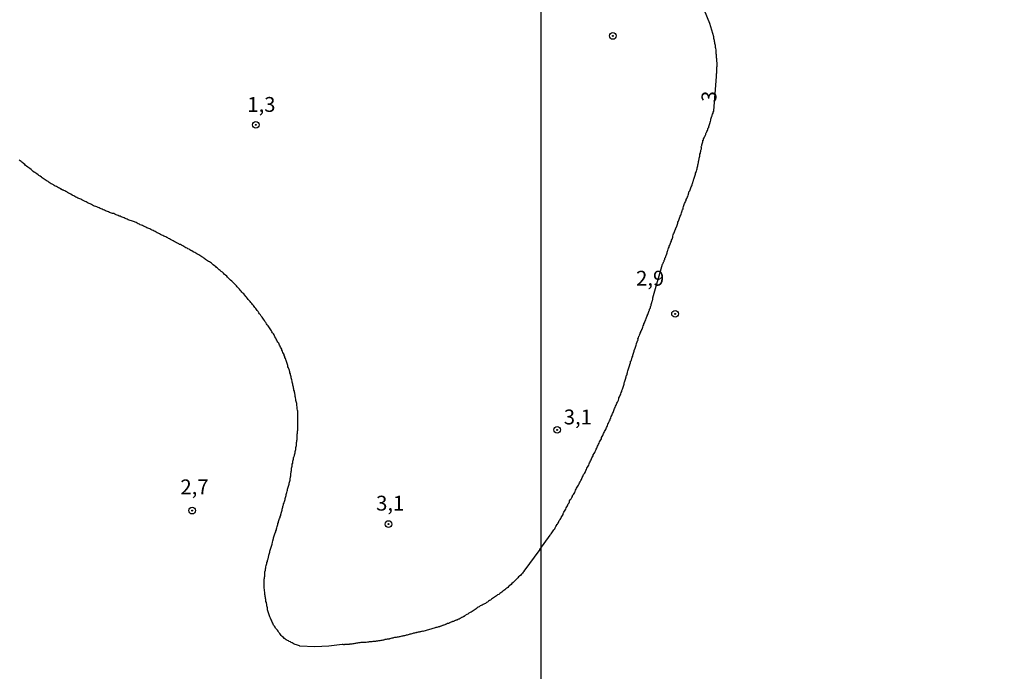
# Model space of a CAD drawing. Units: inches. Extents: x 192780 to 195189, y 1649350 to 1652125.
# Drawn here: x 194619 to 194784, y 1651908 to 1652018 of the extents above; entities that cross this region are included whole.
import ezdxf
from ezdxf.enums import TextEntityAlignment as Align

# ---------------------------------------------------------------- set-up
doc = ezdxf.new("R2010")
doc.units = ezdxf.units.IN
doc.header["$MEASUREMENT"] = 0
for name, color, linetype in [('IMAGEM', 7, 'Continuous'), ('V-CURVA_DE_NIVEL', 4, 'Continuous'), ('V-PONTO_DE_APARELHO', 4, 'Continuous'), ('V-TEXTO_DE_ALTIMETRIA', 7, 'Continuous'), ('X-LIMITE_1000', 7, 'Continuous')]:
    doc.layers.add(name, color=color, linetype=linetype)
picture_1 = doc.add_image_def('image1.jpg', size_in_pixel=(4015, 4626))

# ---------------------------------------------------------------- blocks, each defined once
blk = doc.blocks.new('805')
at = {"color": 0, "linetype": 'ByBlock', "lineweight": -2}
for radius in [0.562, 0.0806]:
    blk.add_circle((0, 0), radius, dxfattribs=at)

msp = doc.modelspace()

# ---------------------------------------------------------------- linework, layer by layer
at = {"layer": 'V-CURVA_DE_NIVEL'}
for points in [[(194706.15, 1651928.58), (194707.87, 1651930.99), (194707.94, 1651931.06), (194708.02, 1651931.19), (194708.15, 1651931.36), (194708.24, 1651931.54), (194708.39, 1651931.71), (194708.48, 1651931.88), (194708.63, 1651932.05), (194708.74, 1651932.22), (194708.82, 1651932.4), (194708.91, 1651932.57), (194709.01, 1651932.74), (194709.01, 1651932.8), (194709.1, 1651932.84), (194709.14, 1651932.91), (194709.25, 1651933.08), (194709.34, 1651933.26), (194709.4, 1651933.43), (194709.53, 1651933.6), (194709.66, 1651933.77), (194709.73, 1651933.94), (194709.83, 1651934.12), (194709.92, 1651934.29), (194710.05, 1651934.46), (194710.07, 1651934.63), (194710.16, 1651934.81), (194710.26, 1651935.02), (194710.39, 1651935.19), (194710.48, 1651935.36), (194710.54, 1651935.54), (194710.65, 1651935.71), (194710.78, 1651935.88), (194710.84, 1651936.05), (194710.91, 1651936.22), (194711.04, 1651936.4), (194711.1, 1651936.57), (194711.12, 1651936.74), (194711.25, 1651936.91), (194711.38, 1651937.09), (194711.51, 1651937.3), (194711.6, 1651937.47), (194711.64, 1651937.64), (194711.77, 1651937.82), (194711.9, 1651937.99), (194712.03, 1651938.16), (194712.03, 1651938.22), (194712.07, 1651938.33), (194712.15, 1651938.51), (194712.26, 1651938.68), (194712.31, 1651938.85), (194712.41, 1651939.02), (194712.5, 1651939.19), (194712.63, 1651939.37), (194712.76, 1651939.58), (194712.82, 1651939.75), (194712.89, 1651939.93), (194713.02, 1651940.14), (194713.14, 1651940.31), (194713.21, 1651940.48), (194713.27, 1651940.66), (194713.36, 1651940.83), (194713.43, 1651941), (194713.49, 1651941.17), (194713.62, 1651941.34), (194713.75, 1651941.52), (194713.81, 1651941.69), (194713.88, 1651941.86), (194714, 1651942.03), (194714.05, 1651942.21), (194714.16, 1651942.42), (194714.26, 1651942.59), (194714.35, 1651942.76), (194714.41, 1651942.94), (194714.48, 1651943.11), (194714.59, 1651943.28), (194714.67, 1651943.45), (194714.74, 1651943.63), (194714.8, 1651943.8), (194714.87, 1651943.97), (194714.99, 1651944.14), (194715.08, 1651944.31), (194715.12, 1651944.49), (194715.25, 1651944.7), (194715.38, 1651944.87), (194715.45, 1651945.05), (194715.53, 1651945.26), (194715.6, 1651945.43), (194715.71, 1651945.6), (194715.75, 1651945.78), (194715.85, 1651945.95), (194715.92, 1651946.12), (194715.98, 1651946.29), (194716.11, 1651946.46), (194716.18, 1651946.64), (194716.26, 1651946.81), (194716.37, 1651946.98), (194716.48, 1651947.15), (194716.52, 1651947.37), (194716.59, 1651947.54), (194716.72, 1651947.71), (194716.72, 1651947.71), (194716.78, 1651947.88), (194716.84, 1651948.06), (194716.95, 1651948.23), (194717, 1651948.4), (194717.1, 1651948.57), (194717.23, 1651948.75), (194717.27, 1651948.92), (194717.36, 1651949.09), (194717.45, 1651949.26), (194717.49, 1651949.43), (194717.58, 1651949.61), (194717.66, 1651949.82), (194717.73, 1651949.99), (194717.83, 1651950.17), (194717.94, 1651950.38), (194717.96, 1651950.55), (194718.01, 1651950.61), (194718.05, 1651950.66), (194718.07, 1651950.68), (194718.09, 1651950.72), (194718.12, 1651950.9), (194718.22, 1651951.07), (194718.31, 1651951.24), (194718.35, 1651951.41), (194718.48, 1651951.59), (194718.57, 1651951.93), (194718.63, 1651952.1), (194718.69, 1651952.27), (194718.8, 1651952.45), (194718.87, 1651952.66), (194718.95, 1651952.83), (194719.02, 1651953), (194719.08, 1651953.18), (194719.19, 1651953.35), (194719.23, 1651953.52), (194719.28, 1651953.58), (194719.34, 1651953.69), (194719.43, 1651953.87), (194719.43, 1651954.04), (194719.53, 1651954.21), (194719.58, 1651954.38), (194719.68, 1651954.55), (194719.75, 1651954.73), (194719.81, 1651954.94), (194719.9, 1651955.11), (194719.94, 1651955.29), (194720.03, 1651955.5), (194720.07, 1651955.67), (194720.16, 1651955.84), (194720.2, 1651956.02), (194720.27, 1651956.19), (194720.31, 1651956.36), (194720.29, 1651956.53), (194720.33, 1651956.58), (194720.37, 1651956.71), (194720.42, 1651956.88), (194720.46, 1651957.05), (194720.5, 1651957.09), (194720.52, 1651957.13), (194720.54, 1651957.22), (194720.57, 1651957.39), (194720.61, 1651957.46), (194720.63, 1651957.5), (194720.67, 1651957.57), (194720.67, 1651957.78), (194720.74, 1651957.88), (194720.8, 1651958.04), (194720.8, 1651958.21), (194720.85, 1651958.27), (194720.89, 1651958.36), (194720.93, 1651958.6), (194721, 1651958.77), (194721.04, 1651958.94), (194721.1, 1651959.11), (194721.15, 1651959.29), (194721.23, 1651959.46), (194721.28, 1651959.63), (194721.28, 1651959.73), (194721.32, 1651959.8), (194721.4, 1651959.97), (194721.4, 1651960.15), (194721.4, 1651960.21), (194721.45, 1651960.25), (194721.49, 1651960.32), (194721.53, 1651960.34), (194721.53, 1651960.49), (194721.58, 1651960.64), (194721.66, 1651960.88), (194721.75, 1651961.05), (194721.79, 1651961.22), (194721.84, 1651961.39), (194721.88, 1651961.57), (194721.94, 1651961.74), (194722.01, 1651961.91), (194722.01, 1651962.08), (194722.07, 1651962.17), (194722.1, 1651962.21), (194722.12, 1651962.23), (194722.14, 1651962.43), (194722.22, 1651962.6), (194722.22, 1651962.6), (194722.27, 1651962.77), (194722.35, 1651962.94), (194722.39, 1651963.12), (194722.39, 1651963.26), (194722.44, 1651963.29), (194722.46, 1651963.35), (194722.5, 1651963.35), (194722.52, 1651963.46), (194722.54, 1651963.63), (194722.59, 1651963.7), (194722.61, 1651963.74), (194722.65, 1651963.8), (194722.63, 1651963.98), (194722.63, 1651964.04), (194722.7, 1651964.08), (194722.74, 1651964.23), (194722.8, 1651964.41), (194722.85, 1651964.4), (194722.87, 1651964.58), (194722.93, 1651964.75), (194723, 1651964.92), (194723.13, 1651965.09), (194723.13, 1651965.27), (194723.21, 1651965.31), (194723.21, 1651965.42), (194723.26, 1651965.44), (194723.3, 1651965.61), (194723.32, 1651965.65), (194723.38, 1651965.67), (194723.38, 1651965.78), (194723.43, 1651965.93), (194723.51, 1651966.17), (194723.6, 1651966.34), (194723.64, 1651966.51), (194723.73, 1651966.69), (194723.79, 1651966.86), (194723.86, 1651967.03), (194723.94, 1651967.2), (194723.99, 1651967.38), (194724.09, 1651967.55), (194724.12, 1651967.72), (194724.24, 1651967.89), (194724.26, 1651968.06), (194724.31, 1651968.1), (194724.37, 1651968.24), (194724.42, 1651968.41), (194724.48, 1651968.58), (194724.5, 1651968.75), (194724.55, 1651968.82), (194724.59, 1651968.82), (194724.59, 1651968.92), (194724.59, 1651968.99), (194724.65, 1651969.05), (194724.7, 1651969.07), (194724.72, 1651969.23), (194724.74, 1651969.4), (194724.81, 1651969.46), (194724.85, 1651969.57), (194724.85, 1651969.74), (194724.93, 1651969.91), (194724.98, 1651970.09), (194725, 1651970.3), (194725.02, 1651970.32), (194725.06, 1651970.38), (194725.06, 1651970.47), (194725.11, 1651970.58), (194725.11, 1651970.6), (194725.11, 1651970.73), (194725.11, 1651970.88), (194726.77, 1651976.52), (194726.8, 1651976.58), (194726.89, 1651976.71), (194726.91, 1651976.88), (194727, 1651976.99), (194727.04, 1651977.06), (194727.04, 1651977.08), (194727.04, 1651977.23), (194727.11, 1651977.29), (194727.13, 1651977.33), (194727.15, 1651977.38), (194727.17, 1651977.57), (194727.24, 1651977.64), (194727.26, 1651977.66), (194727.28, 1651977.7), (194727.3, 1651977.74), (194727.32, 1651977.92), (194727.37, 1651977.98), (194727.43, 1651978.09), (194727.56, 1651978.43), (194727.56, 1651978.6), (194727.58, 1651978.65), (194727.62, 1651978.71), (194727.64, 1651978.86), (194727.73, 1651979.04), (194727.77, 1651979.21), (194727.86, 1651979.38), (194727.9, 1651979.55), (194727.99, 1651979.72), (194728.03, 1651979.9), (194728.1, 1651980.07), (194728.1, 1651980.07), (194728.16, 1651980.24), (194728.27, 1651980.41), (194728.29, 1651980.58), (194728.38, 1651980.76), (194728.42, 1651980.93), (194728.48, 1651981.1), (194728.5, 1651981.27), (194728.57, 1651981.44), (194728.63, 1651981.62), (194728.7, 1651981.79), (194728.76, 1651981.96), (194728.83, 1651982.13), (194728.89, 1651982.31), (194729, 1651982.48), (194729.02, 1651982.52), (194729.02, 1651982.65), (194729.11, 1651982.78), (194729.15, 1651982.91), (194729.22, 1651983.08), (194729.28, 1651983.25), (194729.32, 1651983.42), (194729.36, 1651983.6), (194729.43, 1651983.77), (194729.49, 1651983.94), (194729.56, 1651984.11), (194729.62, 1651984.28), (194729.69, 1651984.46), (194729.75, 1651984.63), (194729.82, 1651984.8), (194729.88, 1651984.97), (194729.95, 1651985.14), (194729.97, 1651985.23), (194730.01, 1651985.23), (194730.01, 1651985.32), (194730.05, 1651985.49), (194730.08, 1651985.55), (194730.14, 1651985.66), (194730.21, 1651985.83), (194730.23, 1651986.01), (194730.29, 1651986.22), (194730.35, 1651986.39), (194730.42, 1651986.56), (194730.48, 1651986.74), (194730.55, 1651986.91), (194730.61, 1651987.08), (194730.72, 1651987.25), (194730.76, 1651987.43), (194730.87, 1651987.6), (194730.89, 1651987.77), (194731, 1651987.94), (194731.07, 1651988.11), (194731.11, 1651988.29), (194731.13, 1651988.43), (194731.17, 1651988.5), (194731.21, 1651988.67), (194731.34, 1651988.84), (194731.39, 1651989.02), (194731.47, 1651989.19), (194731.54, 1651989.36), (194731.6, 1651989.53), (194731.67, 1651989.71), (194731.73, 1651989.88), (194731.75, 1651990.05), (194731.8, 1651990.11), (194731.86, 1651990.22), (194731.86, 1651990.39), (194731.93, 1651990.48), (194731.99, 1651990.57), (194731.99, 1651990.59), (194731.97, 1651990.74), (194732.04, 1651990.84), (194732.08, 1651991), (194732.14, 1651991.17), (194732.2, 1651991.34), (194732.23, 1651991.51), (194732.31, 1651991.68), (194732.33, 1651991.86), (194732.4, 1651992.03), (194732.42, 1651992.11), (194732.46, 1651992.2), (194732.51, 1651992.37), (194732.59, 1651992.55), (194732.59, 1651992.72), (194732.66, 1651992.89), (194732.7, 1651993.06), (194732.7, 1651993.23), (194732.74, 1651993.41), (194732.74, 1651993.45), (194732.79, 1651993.55), (194732.81, 1651993.62), (194732.81, 1651993.79), (194732.87, 1651993.97), (194732.87, 1651994.03), (194732.89, 1651994.07), (194732.94, 1651994.18), (194732.94, 1651994.35), (194732.96, 1651994.52), (194733.02, 1651994.7), (194733.06, 1651994.87), (194733.06, 1651995.04), (194733.06, 1651995.04), (194733.13, 1651995.21), (194733.17, 1651995.38), (194733.19, 1651995.56), (194733.22, 1651995.73), (194733.3, 1651995.9), (194733.3, 1651996.07), (194733.28, 1651996.25), (194733.3, 1651996.39), (194733.35, 1651996.42), (194733.39, 1651996.59), (194733.41, 1651996.76), (194733.48, 1651996.93), (194733.52, 1651997.11), (194733.54, 1651997.28), (194733.56, 1651997.36), (194733.63, 1651997.38), (194733.65, 1651997.45), (194733.67, 1651997.62), (194733.78, 1651997.79), (194733.8, 1651997.97), (194733.86, 1651997.99), (194733.89, 1651998.1), (194733.93, 1651998.14), (194734.03, 1651998.31), (194734.05, 1651998.48), (194734.1, 1651998.59), (194734.14, 1651998.65), (194734.21, 1651998.83), (194734.31, 1651999), (194734.4, 1651999.17), (194734.4, 1651999.34), (194734.42, 1651999.41), (194734.46, 1651999.45), (194734.51, 1651999.45), (194734.53, 1651999.52), (194734.53, 1651999.69), (194734.61, 1651999.86), (194734.66, 1652000.03), (194734.7, 1652000.2), (194734.79, 1652000.38), (194734.79, 1652000.48), (194734.83, 1652000.55), (194734.89, 1652000.72), (194734.91, 1652000.72), (194734.91, 1652000.89), (194734.96, 1652001.06), (194735, 1652001.24), (194735.07, 1652001.41), (194735.11, 1652001.49), (194735.13, 1652001.58), (194735.17, 1652001.75), (194735.26, 1652001.92), (194735.3, 1652002.1), (194735.39, 1652002.27), (194735.41, 1652002.33), (194735.83, 1652008.08), (194735.82, 1652008.25), (194735.84, 1652008.38), (194735.84, 1652008.55), (194735.88, 1652008.72), (194735.88, 1652008.85), (194735.88, 1652008.98), (194735.88, 1652009.15), (194735.88, 1652009.33), (194735.9, 1652009.5), (194735.9, 1652009.67), (194735.93, 1652009.84), (194735.93, 1652009.97), (194735.93, 1652010.1), (194735.93, 1652010.27), (194735.93, 1652010.44), (194735.88, 1652010.57), (194735.88, 1652010.7), (194735.88, 1652010.87), (194735.88, 1652011.05), (194735.84, 1652011.22), (194735.84, 1652011.39), (194735.84, 1652011.56), (194735.84, 1652011.69), (194735.84, 1652011.78), (194735.8, 1652011.82), (194735.8, 1652011.99), (194735.78, 1652012.12), (194735.76, 1652012.59), (194735.71, 1652012.77), (194735.67, 1652012.94), (194735.65, 1652013.11), (194735.65, 1652013.28), (194735.63, 1652013.46), (194735.58, 1652013.63), (194735.54, 1652013.8), (194735.52, 1652013.97), (194735.48, 1652014.14), (194735.43, 1652014.32), (194735.39, 1652014.49), (194735.39, 1652014.66), (194735.39, 1652014.77), (194734.7, 1652017.01), (194732.53, 1652022.39)], [(194706.15, 1651928.58), (194703.45, 1651924.92), (194703.45, 1651924.82), (194703.39, 1651924.8), (194703.35, 1651924.74), (194703.22, 1651924.57), (194703.07, 1651924.4), (194702.92, 1651924.22), (194702.72, 1651924.07), (194702.57, 1651923.94), (194702.42, 1651923.77), (194702.27, 1651923.6), (194702.1, 1651923.45), (194701.95, 1651923.3), (194701.8, 1651923.19), (194701.65, 1651923.02), (194701.45, 1651922.85), (194701.32, 1651922.68), (194701.11, 1651922.52), (194700.94, 1651922.37), (194700.77, 1651922.18), (194700.59, 1651922.05), (194700.42, 1651921.92), (194700.25, 1651921.77), (194700.08, 1651921.64), (194699.91, 1651921.53), (194699.73, 1651921.38), (194699.56, 1651921.27), (194699.39, 1651921.17), (194699.22, 1651921.02), (194699.04, 1651920.91), (194698.87, 1651920.76), (194698.7, 1651920.67), (194698.53, 1651920.56), (194698.36, 1651920.41), (194698.18, 1651920.31), (194698.01, 1651920.2), (194697.84, 1651920.05), (194697.67, 1651919.96), (194697.5, 1651919.85), (194697.32, 1651919.7), (194697.15, 1651919.62), (194696.98, 1651919.49), (194696.81, 1651919.42), (194696.63, 1651919.32), (194696.46, 1651919.21), (194696.29, 1651919.12), (194696.12, 1651919.06), (194695.95, 1651918.93), (194695.77, 1651918.84), (194695.6, 1651918.74), (194695.43, 1651918.58), (194695.26, 1651918.48), (194695.09, 1651918.35), (194694.91, 1651918.24), (194694.74, 1651918.15), (194694.57, 1651918.02), (194694.4, 1651917.94), (194694.22, 1651917.83), (194694.05, 1651917.7), (194693.88, 1651917.62), (194693.49, 1651917.4), (194693.45, 1651917.36), (194693.4, 1651917.32), (194693.32, 1651917.27), (194693.23, 1651917.25), (194693.17, 1651917.19), (194693.11, 1651917.16), (194693.04, 1651917.1), (194692.99, 1651917.1), (194692.93, 1651917.06), (194692.8, 1651916.99), (194692.72, 1651916.95), (194692.67, 1651916.93), (194692.63, 1651916.9), (194692.55, 1651916.86), (194692.46, 1651916.84), (194692.33, 1651916.78), (194692.28, 1651916.76), (194692.22, 1651916.73), (194692.16, 1651916.69), (194692.07, 1651916.69), (194692.01, 1651916.65), (194691.94, 1651916.63), (194691.81, 1651916.56), (194691.77, 1651916.56), (194691.75, 1651916.52), (194691.72, 1651916.5), (194691.64, 1651916.47), (194691.58, 1651916.47), (194691.56, 1651916.43), (194691.47, 1651916.43), (194691.4, 1651916.39), (194691.34, 1651916.37), (194691.21, 1651916.33), (194691.08, 1651916.28), (194691.02, 1651916.24), (194690.95, 1651916.22), (194690.87, 1651916.17), (194690.78, 1651916.13), (194690.65, 1651916.09), (194690.65, 1651916.09), (194690.54, 1651916.09), (194690.52, 1651916.04), (194690.44, 1651916.02), (194690.35, 1651915.98), (194690.26, 1651915.94), (194690.14, 1651915.89), (194690.01, 1651915.85), (194689.92, 1651915.83), (194689.83, 1651915.79), (194689.75, 1651915.77), (194689.66, 1651915.72), (194689.57, 1651915.68), (194689.49, 1651915.66), (194689.36, 1651915.64), (194689.32, 1651915.64), (194689.27, 1651915.57), (194689.19, 1651915.57), (194689.1, 1651915.55), (194688.97, 1651915.51), (194688.84, 1651915.46), (194688.76, 1651915.44), (194688.67, 1651915.42), (194688.52, 1651915.38), (194686.45, 1651914.76), (194686.41, 1651914.82), (194686.26, 1651914.78), (194686.09, 1651914.73), (194685.96, 1651914.71), (194685.83, 1651914.67), (194685.66, 1651914.65), (194685.49, 1651914.62), (194685.42, 1651914.6), (194685.36, 1651914.56), (194685.31, 1651914.56), (194685.23, 1651914.54), (194685.06, 1651914.49), (194684.88, 1651914.47), (194684.76, 1651914.43), (194684.63, 1651914.39), (194684.45, 1651914.32), (194684.28, 1651914.3), (194684.15, 1651914.26), (194683.98, 1651914.22), (194683.81, 1651914.17), (194683.68, 1651914.13), (194683.55, 1651914.09), (194683.38, 1651914.06), (194683.21, 1651914.02), (194683.08, 1651914), (194682.95, 1651913.96), (194682.78, 1651913.94), (194682.6, 1651913.89), (194682.47, 1651913.89), (194682.3, 1651913.83), (194682.13, 1651913.81), (194682, 1651913.79), (194681.87, 1651913.76), (194681.7, 1651913.74), (194681.53, 1651913.68), (194681.4, 1651913.66), (194681.27, 1651913.63), (194681.1, 1651913.59), (194680.92, 1651913.55), (194680.84, 1651913.55), (194680.8, 1651913.5), (194680.67, 1651913.5), (194680.49, 1651913.48), (194680.32, 1651913.44), (194680.19, 1651913.42), (194680.1, 1651913.42), (194680.02, 1651913.36), (194679.85, 1651913.33), (194679.72, 1651913.31), (194679.59, 1651913.27), (194679.42, 1651913.25), (194679.25, 1651913.23), (194679.12, 1651913.2), (194678.99, 1651913.18), (194678.82, 1651913.16), (194678.64, 1651913.12), (194678.51, 1651913.1), (194678.34, 1651913.1), (194678.17, 1651913.07), (194678.04, 1651913.07), (194677.91, 1651913.05), (194677.74, 1651913.01), (194677.57, 1651913.01), (194677.44, 1651913.01), (194677.31, 1651912.99), (194677.14, 1651912.99), (194676.96, 1651912.95), (194676.84, 1651912.95), (194676.71, 1651912.95), (194676.53, 1651912.95), (194676.36, 1651912.95), (194676.29, 1651912.93), (194676.23, 1651912.9), (194676.06, 1651912.9), (194675.89, 1651912.88), (194675.76, 1651912.88), (194675.76, 1651912.88), (194675.63, 1651912.86), (194675.46, 1651912.82), (194675.29, 1651912.8), (194675.16, 1651912.75), (194675.03, 1651912.73), (194674.86, 1651912.71), (194674.68, 1651912.67), (194674.55, 1651912.64), (194674.38, 1651912.64), (194674.21, 1651912.64), (194674.16, 1651912.62), (194674.08, 1651912.6), (194673.95, 1651912.6), (194673.78, 1651912.6), (194673.61, 1651912.6), (194673.48, 1651912.58), (194673.35, 1651912.56), (194673.28, 1651912.58), (194673.26, 1651912.53), (194673.2, 1651912.53), (194673.09, 1651912.56), (194672.9, 1651912.56), (194670.64, 1651912.32), (194668.29, 1651912.17), (194665.76, 1651912.32), (194665.71, 1651912.36), (194665.56, 1651912.43), (194665.39, 1651912.47), (194665.21, 1651912.51), (194665.02, 1651912.6), (194664.83, 1651912.66), (194664.66, 1651912.77), (194664.48, 1651912.84), (194664.31, 1651912.9), (194664.2, 1651913.01), (194664.01, 1651913.09), (194663.86, 1651913.18), (194663.71, 1651913.27), (194663.49, 1651913.38), (194663.34, 1651913.46), (194663.24, 1651913.59), (194663.15, 1651913.61), (194663.04, 1651913.74), (194662.8, 1651913.94), (194662.67, 1651914.11), (194662.54, 1651914.28), (194662.41, 1651914.45), (194662.26, 1651914.63), (194662.13, 1651914.8), (194662, 1651914.97), (194661.87, 1651915.14), (194661.68, 1651915.32), (194661.62, 1651915.49), (194661.51, 1651915.66), (194661.38, 1651915.83), (194661.32, 1651916), (194661.25, 1651916.18), (194661.12, 1651916.35), (194661.06, 1651916.52), (194660.99, 1651916.69), (194660.89, 1651916.86), (194660.84, 1651917.04), (194660.74, 1651917.21), (194660.67, 1651917.38), (194660.61, 1651917.55), (194660.59, 1651917.73), (194660.5, 1651917.9), (194660.48, 1651918.07), (194660.41, 1651918.24), (194660.37, 1651918.41), (194660.35, 1651918.59), (194660.33, 1651918.76), (194660.22, 1651919.1), (194660.22, 1651919.28), (194660.16, 1651919.62), (194660.09, 1651919.79), (194660.09, 1651919.96), (194660.09, 1651920.14), (194660.03, 1651920.31), (194660.03, 1651920.48), (194659.98, 1651920.65), (194659.96, 1651920.82), (194659.92, 1651921), (194659.92, 1651921.17), (194659.9, 1651921.34), (194659.85, 1651921.69), (194659.85, 1651921.86), (194659.81, 1651922.03), (194659.81, 1651922.2), (194659.81, 1651922.37), (194659.79, 1651922.55), (194659.79, 1651922.72), (194659.79, 1651922.89), (194659.79, 1651923.06), (194659.79, 1651923.23), (194659.79, 1651923.41), (194659.81, 1651923.58), (194659.83, 1651923.75), (194659.85, 1651923.92), (194659.9, 1651924.1), (194659.9, 1651924.1), (194659.9, 1651924.27), (194659.92, 1651924.44), (194659.9, 1651924.61), (194659.9, 1651924.78), (194659.92, 1651924.85), (194659.94, 1651924.89), (194660, 1651925.09), (194660, 1651925.3), (194660.07, 1651925.47), (194660.09, 1651925.65), (194660.13, 1651925.86), (194660.16, 1651926.03), (194660.22, 1651926.18), (194660.24, 1651926.2), (194660.26, 1651926.38), (194660.33, 1651926.55), (194660.37, 1651926.72), (194660.39, 1651926.89), (194660.44, 1651927), (194660.48, 1651927.11), (194660.52, 1651927.24), (194660.59, 1651927.58), (194660.61, 1651927.75), (194660.74, 1651928.1), (194660.76, 1651928.27), (194660.86, 1651928.61), (194660.93, 1651928.79), (194660.97, 1651928.96), (194660.99, 1651929.13), (194661.06, 1651929.3), (194661.12, 1651929.48), (194661.21, 1651929.78), (194661.23, 1651929.99), (194661.28, 1651930.16), (194661.3, 1651930.27), (194661.34, 1651930.34), (194661.34, 1651930.51), (194661.4, 1651930.68), (194661.47, 1651930.85), (194661.53, 1651931.03), (194661.6, 1651931.2), (194661.66, 1651931.37), (194661.73, 1651931.54), (194661.75, 1651931.71), (194661.83, 1651931.89), (194661.85, 1651932.06), (194661.92, 1651932.23), (194661.98, 1651932.4), (194662.01, 1651932.57), (194662.07, 1651932.75), (194662.09, 1651932.92), (194662.18, 1651933.09), (194662.2, 1651933.26), (194662.27, 1651933.44), (194662.33, 1651933.61), (194662.39, 1651933.78), (194662.46, 1651933.95), (194662.48, 1651934.12), (194662.57, 1651934.3), (194662.61, 1651934.47), (194662.72, 1651934.81), (194662.78, 1651934.98), (194662.8, 1651935.16), (194662.82, 1651935.33), (194662.87, 1651935.5), (194662.93, 1651935.67), (194662.95, 1651935.85), (194662.97, 1651935.87), (194663, 1651935.95), (194663.06, 1651936.06), (194663.06, 1651936.23), (194663.13, 1651936.41), (194663.19, 1651936.62), (194663.3, 1651936.96), (194663.32, 1651937.14), (194663.38, 1651937.31), (194663.45, 1651937.48), (194663.49, 1651937.65), (194663.51, 1651937.83), (194663.53, 1651938), (194663.6, 1651938.17), (194663.66, 1651938.34), (194663.69, 1651938.51), (194663.73, 1651938.69), (194663.79, 1651938.86), (194663.84, 1651939.03), (194663.88, 1651939.2), (194663.92, 1651939.37), (194663.99, 1651939.55), (194664.01, 1651939.72), (194664.05, 1651939.89), (194664.12, 1651940.06), (194664.14, 1651940.24), (194664.16, 1651940.41), (194664.2, 1651940.75), (194664.25, 1651940.92), (194664.27, 1651941.1), (194664.27, 1651941.27), (194664.33, 1651941.54), (194664.35, 1651941.7), (194664.35, 1651941.7), (194664.37, 1651941.87), (194664.39, 1651942.04), (194664.39, 1651942.22), (194664.46, 1651942.39), (194664.48, 1651942.56), (194664.52, 1651942.73), (194664.52, 1651942.9), (194664.59, 1651943.08), (194664.61, 1651943.25), (194664.63, 1651943.42), (194664.68, 1651943.59), (194664.72, 1651943.77), (194664.74, 1651943.98), (194664.8, 1651944.15), (194664.83, 1651944.24), (194664.87, 1651944.32), (194664.87, 1651944.5), (194664.93, 1651944.67), (194664.98, 1651944.84), (194665, 1651945.01), (194665.04, 1651945.19), (194665.06, 1651945.25), (194665.09, 1651945.33), (194665.11, 1651945.36), (194665.13, 1651945.53), (194665.13, 1651945.7), (194665.19, 1651945.87), (194665.21, 1651946.05), (194665.23, 1651946.22), (194665.21, 1651946.39), (194665.23, 1651946.56), (194665.28, 1651946.73), (194665.3, 1651946.91), (194665.32, 1651947.08), (194665.34, 1651947.25), (194665.34, 1651947.42), (194665.34, 1651947.6), (194665.34, 1651947.77), (194665.36, 1651947.94), (194665.39, 1651948.11), (194665.41, 1651948.28), (194665.41, 1651948.46), (194665.43, 1651948.63), (194665.43, 1651948.8), (194665.45, 1651948.97), (194665.47, 1651949.15), (194665.47, 1651949.32), (194665.45, 1651949.49), (194665.43, 1651949.66), (194665.43, 1651949.83), (194665.43, 1651950.01), (194665.43, 1651950.18), (194665.43, 1651950.35), (194665.43, 1651950.78), (194665.43, 1651950.95), (194665.43, 1651951.13), (194665.43, 1651951.3), (194665.43, 1651951.47), (194665.43, 1651951.64), (194665.43, 1651951.81), (194665.41, 1651951.99), (194665.36, 1651952.2), (194665.36, 1651952.37), (194665.32, 1651952.55), (194665.3, 1651952.76), (194665.3, 1651952.93), (194665.28, 1651953.1), (194665.23, 1651953.28), (194665.19, 1651953.45), (194665.13, 1651953.62), (194665.13, 1651953.79), (194665.04, 1651954.14), (194665, 1651954.31), (194665, 1651954.48), (194664.93, 1651954.83), (194664.87, 1651955), (194664.87, 1651955.17), (194664.8, 1651955.34), (194664.76, 1651955.52), (194664.74, 1651955.69), (194664.72, 1651955.86), (194664.68, 1651956.03), (194664.61, 1651956.2), (194664.61, 1651956.38), (194664.55, 1651956.55), (194664.5, 1651956.72), (194664.48, 1651956.89), (194664.44, 1651957.06), (194664.37, 1651957.24), (194664.35, 1651957.41), (194664.33, 1651957.58), (194664.22, 1651957.93), (194664.2, 1651958.1), (194664.12, 1651958.27), (194664.09, 1651958.44), (194664.07, 1651958.61), (194664.03, 1651958.72), (194663.99, 1651958.79), (194663.92, 1651958.96), (194663.88, 1651959.13), (194663.88, 1651959.13), (194663.79, 1651959.3), (194663.77, 1651959.47), (194663.69, 1651959.65), (194663.66, 1651959.82), (194663.6, 1651959.99), (194663.53, 1651960.16), (194663.49, 1651960.34), (194663.43, 1651960.46), (194663.4, 1651960.51), (194663.38, 1651960.68), (194663.28, 1651960.85), (194663.26, 1651961.02), (194663.15, 1651961.2), (194663.13, 1651961.37), (194663.02, 1651961.54), (194662.95, 1651961.71), (194662.89, 1651961.89), (194662.78, 1651962.06), (194662.74, 1651962.23), (194662.63, 1651962.4), (194662.54, 1651962.57), (194662.5, 1651962.75), (194662.37, 1651962.92), (194662.29, 1651963.09), (194662.24, 1651963.26), (194662.11, 1651963.43), (194661.98, 1651963.61), (194661.9, 1651963.78), (194661.81, 1651963.95), (194661.73, 1651964.12), (194661.6, 1651964.3), (194661.51, 1651964.47), (194661.45, 1651964.64), (194661.34, 1651964.81), (194661.21, 1651964.98), (194661.1, 1651965.16), (194660.99, 1651965.33), (194660.93, 1651965.5), (194660.82, 1651965.67), (194660.69, 1651965.84), (194660.56, 1651966.02), (194660.43, 1651966.19), (194660.31, 1651966.36), (194660.18, 1651966.53), (194660.09, 1651966.71), (194659.92, 1651966.92), (194659.83, 1651967.09), (194659.7, 1651967.27), (194659.55, 1651967.48), (194659.42, 1651967.65), (194659.27, 1651967.8), (194659.14, 1651968.02), (194659.01, 1651968.21), (194658.88, 1651968.38), (194658.76, 1651968.56), (194658.63, 1651968.73), (194658.5, 1651968.9), (194658.37, 1651969.07), (194658.24, 1651969.25), (194658.11, 1651969.42), (194657.98, 1651969.59), (194657.85, 1651969.76), (194657.72, 1651969.93), (194657.57, 1651970.11), (194657.44, 1651970.28), (194657.29, 1651970.45), (194657.12, 1651970.62), (194656.97, 1651970.79), (194656.84, 1651970.97), (194656.69, 1651971.12), (194656.56, 1651971.31), (194656.37, 1651971.53), (194656.2, 1651971.65), (194656.04, 1651971.83), (194655.92, 1651972), (194655.76, 1651972.17), (194655.61, 1651972.32), (194655.4, 1651972.54), (194655.25, 1651972.73), (194655.12, 1651972.9), (194654.95, 1651973.05), (194654.73, 1651973.29), (194654.58, 1651973.44), (194654.32, 1651973.68), (194654.15, 1651973.83), (194654, 1651973.98), (194653.81, 1651974.17), (194653.64, 1651974.34), (194653.48, 1651974.49), (194653.29, 1651974.67), (194653.14, 1651974.82), (194652.95, 1651975.01), (194652.77, 1651975.18), (194652.58, 1651975.31), (194652.39, 1651975.46), (194652.22, 1651975.61), (194652.08, 1651975.72), (194651.92, 1651975.89), (194651.78, 1651975.98), (194651.63, 1651976.13), (194651.63, 1651976.13), (194651.42, 1651976.28), (194651.23, 1651976.45), (194651.11, 1651976.54), (194650.95, 1651976.69), (194650.77, 1651976.79), (194650.62, 1651976.93), (194650.41, 1651977.01), (194650.28, 1651977.12), (194650.11, 1651977.22), (194649.94, 1651977.33), (194649.8, 1651977.44), (194649.63, 1651977.55), (194649.5, 1651977.63), (194649.29, 1651977.78), (194649.14, 1651977.89), (194648.95, 1651977.98), (194648.81, 1651978.09), (194648.6, 1651978.19), (194648.47, 1651978.28), (194648.3, 1651978.39), (194648.13, 1651978.47), (194647.96, 1651978.54), (194647.82, 1651978.62), (194647.61, 1651978.75), (194647.46, 1651978.84), (194647.27, 1651978.93), (194647.15, 1651979.04), (194646.97, 1651979.12), (194646.81, 1651979.2), (194646.62, 1651979.29), (194646.45, 1651979.4), (194646.3, 1651979.51), (194646.12, 1651979.61), (194645.91, 1651979.72), (194645.72, 1651979.83), (194645.55, 1651979.87), (194645.46, 1651979.94), (194645.41, 1651979.96), (194645.2, 1651980.09), (194645.05, 1651980.15), (194644.85, 1651980.26), (194644.64, 1651980.37), (194644.49, 1651980.45), (194644.27, 1651980.58), (194644.06, 1651980.69), (194643.87, 1651980.8), (194643.69, 1651980.86), (194643.56, 1651980.97), (194643.44, 1651981.01), (194643.26, 1651981.12), (194643.09, 1651981.21), (194642.92, 1651981.25), (194642.75, 1651981.34), (194642.6, 1651981.42), (194642.36, 1651981.55), (194642.21, 1651981.61), (194641.97, 1651981.74), (194641.8, 1651981.83), (194641.63, 1651981.94), (194641.46, 1651982), (194641.28, 1651982.09), (194641.11, 1651982.2), (194640.96, 1651982.26), (194640.74, 1651982.37), (194640.55, 1651982.46), (194640.42, 1651982.54), (194640.21, 1651982.6), (194640.04, 1651982.67), (194639.88, 1651982.73), (194639.67, 1651982.86), (194639.48, 1651982.93), (194639.34, 1651983.01), (194639.15, 1651983.12), (194638.96, 1651983.16), (194638.83, 1651983.27), (194638.62, 1651983.34), (194638.44, 1651983.42), (194638.27, 1651983.53), (194638.1, 1651983.57), (194637.97, 1651983.66), (194637.8, 1651983.72), (194637.63, 1651983.79), (194637.45, 1651983.83), (194637.28, 1651983.9), (194637.11, 1651983.94), (194636.94, 1651984), (194636.77, 1651984.11), (194636.59, 1651984.18), (194636.42, 1651984.22), (194636.27, 1651984.31), (194636.08, 1651984.37), (194635.9, 1651984.44), (194635.73, 1651984.52), (194635.56, 1651984.58), (194635.39, 1651984.63), (194635.22, 1651984.74), (194635.04, 1651984.78), (194634.89, 1651984.84), (194634.66, 1651984.93), (194634.48, 1651985.04), (194634.48, 1651985.04), (194634.42, 1651985.04), (194634.31, 1651985.06), (194634.14, 1651985.1), (194633.97, 1651985.19), (194633.8, 1651985.25), (194633.62, 1651985.32), (194633.45, 1651985.4), (194633.28, 1651985.47), (194633.11, 1651985.51), (194632.95, 1651985.6), (194632.72, 1651985.66), (194632.55, 1651985.77), (194632.38, 1651985.83), (194632.2, 1651985.9), (194632.03, 1651985.98), (194631.88, 1651986.05), (194631.64, 1651986.16), (194631.49, 1651986.22), (194631.26, 1651986.29), (194631.1, 1651986.35), (194630.91, 1651986.46), (194630.76, 1651986.54), (194630.52, 1651986.67), (194630.35, 1651986.74), (194630.18, 1651986.8), (194630.01, 1651986.93), (194629.84, 1651986.99), (194629.66, 1651987.08), (194629.49, 1651987.19), (194629.34, 1651987.25), (194629.15, 1651987.34), (194628.97, 1651987.45), (194628.8, 1651987.53), (194628.63, 1651987.6), (194628.46, 1651987.66), (194628.31, 1651987.73), (194628.11, 1651987.81), (194627.94, 1651987.92), (194627.77, 1651988.01), (194627.64, 1651988.07), (194627.49, 1651988.16), (194627.27, 1651988.29), (194627.08, 1651988.4), (194626.91, 1651988.48), (194626.74, 1651988.57), (194626.6, 1651988.68), (194626.44, 1651988.76), (194626.26, 1651988.85), (194626.09, 1651988.93), (194626.03, 1651988.95), (194626.03, 1651989), (194625.92, 1651989), (194625.85, 1651989.02), (194625.79, 1651989.06), (194625.77, 1651989.08), (194625.74, 1651989.08), (194625.68, 1651989.13), (194625.61, 1651989.15), (194625.53, 1651989.21), (194625.38, 1651989.3), (194625.19, 1651989.38), (194625.06, 1651989.47), (194624.84, 1651989.58), (194624.67, 1651989.66), (194624.5, 1651989.77), (194624.35, 1651989.86), (194624.15, 1651989.96), (194623.98, 1651990.07), (194623.83, 1651990.16), (194623.66, 1651990.29), (194623.47, 1651990.42), (194623.29, 1651990.48), (194623.14, 1651990.59), (194622.95, 1651990.74), (194622.78, 1651990.85), (194622.64, 1651990.93), (194622.48, 1651991.04), (194622.32, 1651991.15), (194622.11, 1651991.34), (194621.92, 1651991.47), (194621.78, 1651991.58), (194621.57, 1651991.73), (194621.42, 1651991.84), (194621.27, 1651991.97), (194621.22, 1651991.97), (194621.16, 1651992.01), (194621.08, 1651992.03), (194621.06, 1651992.07), (194621.06, 1651992.08), (194621.01, 1651992.1), (194620.97, 1651992.14), (194620.9, 1651992.18), (194620.71, 1651992.33), (194620.58, 1651992.46), (194620.39, 1651992.61), (194620.21, 1651992.72), (194620.04, 1651992.87), (194619.85, 1651993.04), (194619.68, 1651993.15), (194619.55, 1651993.28), (194619.55, 1651993.28), (194619.33, 1651993.45), (194619.2, 1651993.56), (194619.03, 1651993.67), (194618.92, 1651993.78), (194618.73, 1651993.9), (194618.58, 1651994.01)]]:
    msp.add_lwpolyline(points, dxfattribs=at)
at = {"layer": 'X-LIMITE_1000'}
msp.add_line((194706.26, 1649351.5), (194706.38, 1652122.78), dxfattribs=at)

# ---------------------------------------------------------------- block references
at = {"layer": 'V-PONTO_DE_APARELHO', "xscale": 0.999998301267624, "yscale": 0.999998301267624, "zscale": 0.999998301267624}
for p in [(194718.42, 1652014.91), (194658.37, 1651999.96), (194728.87, 1651968.17), (194709.04, 1651948.67), (194647.68, 1651935.1), (194680.7, 1651932.84)]:
    msp.add_blockref('805', p, dxfattribs=at)

# ---------------------------------------------------------------- texts
at = {"layer": 'V-TEXTO_DE_ALTIMETRIA'}
for s, p in [('1,3', (194656.95, 1652001.36)), ('2,9', (194722.32, 1651972.14)), ('3,1', (194710.16, 1651948.81)), ('2,7', (194645.7, 1651937.05)), ('3,1', (194678.61, 1651934.32))]:
    msp.add_text(s, height=2.5, dxfattribs=at).set_placement(p, align=Align.BOTTOM_LEFT)
msp.add_text('3', height=2.5, rotation=86, dxfattribs=at).set_placement((194736.54, 1652003.62), align=Align.BOTTOM_LEFT)

# ---------------------------------------------------------------- referenced raster images: frames only (the image files are external)
at = {"layer": 'IMAGEM'}
image = msp.add_image(picture_1, insert=(192782.03, 1649351.76), size_in_units=(2406.79, 2773.05), dxfattribs=at)
image.dxf.flags = 7

doc.saveas('drawing.dxf')
